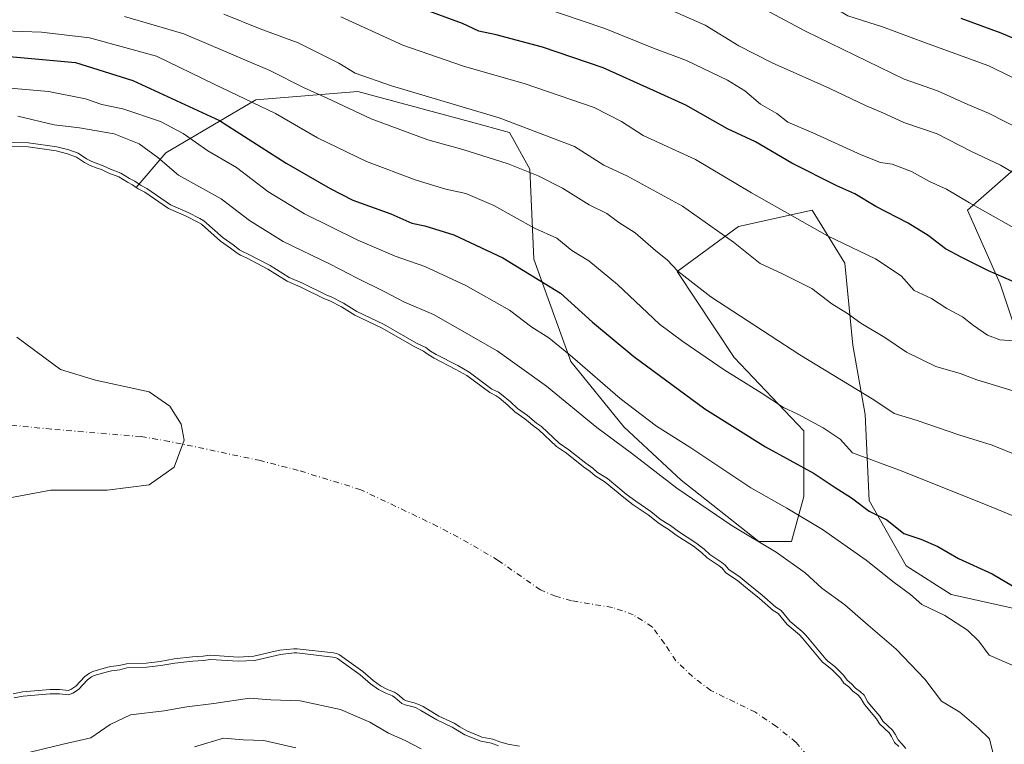
# Model space of a CAD drawing. Units: metres. Extents: x 634422 to 637872, y 4745939 to 4748320.
# Drawn here: x 636451 to 636684, y 4747221 to 4747393 of the extents above; entities that cross this region are included whole.
import ezdxf

# ---------------------------------------------------------------- set-up
doc = ezdxf.new("R2010")
doc.units = ezdxf.units.M
doc.header["$MEASUREMENT"] = 0
doc.linetypes.add('DGN Style 4', pattern=[2.638475, 1.318413, -0.659207, 0.001648, -0.659207])
for name, color, linetype, lineweight in [('Arbolado forestal CxS', 92, 'Continuous', 0), ('Corriente natural eje', 4, 'DGN Style 4', 0), ('Curva de nivel maestra', 30, 'Continuous', 30), ('Curva de nivel normal', 30, 'Continuous', 0), ('Embalse Cxs', 142, 'Continuous', 13), ('Suelo desnudo CxS', 253, 'Continuous', 0)]:
    doc.layers.add(name, color=color, linetype=linetype, lineweight=lineweight)

# ---------------------------------------------------------------- blocks, each defined once
blk = doc.blocks.new('*U9')
at = {"layer": 'Suelo desnudo CxS', "color": 253, "linetype": 'Continuous', "lineweight": 0}
for points in [[(636448.9892, 4747362.7087, 586.2798), (636452.9476, 4747362.615, 586.2651), (636459.5435, 4747361.6638, 586.2681), (636462.2191, 4747361.0173, 586.171), (636464.319, 4747360.2255, 585.9992), (636466.2105, 4747358.9568, 585.5457), (636467.5516, 4747358.2489, 585.3685), (636469.2437, 4747357.6358, 585.3134), (636470.2874, 4747357.2575, 585.3123), (636472.0451, 4747356.4383, 585.2527), (636474.383, 4747355.5493, 585.334), (636476.393, 4747354.2795, 585.1931), (636477.6064, 4747353.6625, 585.1938), (636478.5099, 4747353.0425, 585.197), (636478.962, 4747352.7323, 585.1982), (636480.4881, 4747351.9085, 585.3147), (636486.101, 4747348.0428, 585.3657), (636490.3191, 4747346.2192, 585.5802), (636493.0777, 4747344.8323, 585.5215), (636493.8902, 4747344.3239, 585.4707), (636498.44, 4747340.3306, 584.9569), (636500.8225, 4747338.6837, 585.1731), (636502.3677, 4747337.4629, 585.1624), (636503.1675, 4747337.0011, 585.2388), (636504.5503, 4747336.3886, 585.4316), (636509.652, 4747333.6891, 585.4591), (636514.1881, 4747330.8515, 585.1889), (636517.437, 4747329.4656, 585.5949), (636523.0302, 4747326.7121, 585.7189), (636524.2977, 4747326.1975, 585.7772), (636527.012, 4747324.7701, 585.7236), (636530.1862, 4747322.8258, 585.5137), (636536.4762, 4747319.7996, 585.6115), (636544.3498, 4747315.3313, 585.2556), (636546.4595, 4747314.3401, 585.3151), (636547.5133, 4747313.5107, 585.1804), (636548.9234, 4747312.6691, 585.1261), (636554.0524, 4747310.0032, 585.3625), (636556.6719, 4747308.5087, 585.4844), (636562.1013, 4747304.4886, 585.2683), (636563.6518, 4747303.7056, 585.3991), (636564.311, 4747303.2633, 585.4084), (636566.3918, 4747301.5667, 585.3238), (636568.0698, 4747299.9704, 585.1719), (636570.402, 4747298.2784, 585.1877), (636572.5945, 4747296.4482, 585.103), (636573.742, 4747295.701, 585.1628), (636577.8676, 4747291.7841, 584.8924), (636580.2464, 4747290.1429, 585.061), (636584.2508, 4747286.9693, 585.1601), (636585.9012, 4747285.8108, 585.2263), (636587.0079, 4747284.7973, 585.1703), (636589.3927, 4747283.3392, 585.3099), (636593.7928, 4747279.7174, 585.0487), (636596.0688, 4747277.9818, 584.9982), (636599.5999, 4747275.5761, 585.1422), (636601.8535, 4747273.7926, 585.0196), (636603.1379, 4747272.8948, 584.9678), (636604.345, 4747272.219, 585.0523), (636606.2036, 4747270.8004, 585.0658), (636610.2908, 4747268.1743, 585.0588), (636612.1702, 4747266.6943, 584.9494), (636613.5023, 4747265.4301, 584.8893), (636616.3862, 4747263.4987, 585.0093), (636617.0635, 4747262.941, 584.9733), (636617.9676, 4747261.8586, 584.8507), (636620.7506, 4747260.0483, 585.0891), (636622.6018, 4747258.4505, 585.0432), (636625.927, 4747255.8229, 585.0334), (636629.1727, 4747252.967, 584.9036), (636630.3429, 4747252.2166, 584.9575), (636632.4304, 4747249.6485, 584.7439), (636635.3523, 4747247.2193, 584.8636), (636636.1263, 4747246.4281, 584.8658), (636640.8558, 4747240.7583, 584.6164), (636641.4141, 4747240.2127, 584.6302), (636643.1013, 4747238.9324, 584.752), (636645.0434, 4747236.974, 584.7394), (636645.884, 4747235.7407, 584.6335), (636647.014, 4747234.8541, 584.6824), (636647.967, 4747233.8619, 584.6604), (636649.1438, 4747232.9656, 584.7096), (636649.8401, 4747232.3, 584.713), (636650.7284, 4747230.7013, 584.5961), (636653.565, 4747227.3255, 584.5687), (636654.2833, 4747226.1515, 584.507), (636656.5883, 4747223.986, 584.6268), (636657.1608, 4747223.164, 584.5957), (636657.8828, 4747221.7322, 584.4708), (636658.8507, 4747220.7475, 584.5022)], [(636569.164, 4747220.8452, 582.5053), (636566.3604, 4747221.3462, 582.627), (636564.5319, 4747221.876, 582.6308), (636562.8343, 4747222.5291, 582.5163), (636560.2421, 4747223.0172, 582.8484), (636559.9213, 4747223.1452, 582.8542), (636556.6694, 4747224.4435, 582.9274), (636555.0654, 4747225.4304, 582.8316), (636553.7149, 4747226.2614, 582.744), (636550.0446, 4747227.9802, 582.8627), (636546.3234, 4747230.2036, 582.7338), (636545.1125, 4747230.8033, 582.7465), (636544.2565, 4747231.1333, 582.8141), (636542.4384, 4747231.5536, 583.1186), (636541.875, 4747231.821, 583.1715), (636540.2878, 4747233.1712, 583.0278), (636539.5745, 4747233.6528, 583.0362), (636537.9365, 4747234.2879, 583.2805), (636536.2906, 4747235.1424, 583.4763), (636534.561, 4747236.4161, 583.4894), (636532.1081, 4747238.5181, 583.2354), (636526.5815, 4747242.4394, 582.5567), (636526.0944, 4747242.6782, 582.5011), (636525.14, 4747242.8971, 582.5129), (636516.5604, 4747243.902, 582.2908), (636515.7537, 4747243.9054, 582.2546), (636512.4273, 4747243.5359, 582.2963), (636511.3557, 4747243.2924, 582.3055), (636506.3201, 4747242.1481, 582.4441), (636502.595, 4747241.9307, 582.5763), (636495.9911, 4747242.3476, 582.5119), (636494.3397, 4747242.1448, 582.5299), (636491.8043, 4747241.9912, 582.4884), (636487.4759, 4747241.4771, 582.5715), (636484.1751, 4747240.9116, 582.6879), (636480.851, 4747240.5024, 582.7732), (636476.1594, 4747240.3442, 582.7097), (636474.4577, 4747239.9333, 582.7885), (636472.4794, 4747239.6782, 582.7743), (636471.4546, 4747239.4365, 582.7669), (636468.2129, 4747238.4878, 582.799), (636467.399, 4747238.1008, 582.8473), (636466.3233, 4747237.3248, 582.8727), (636464.1994, 4747235.0205, 583.1798), (636463.0274, 4747234.2914, 583.1947), (636462.3664, 4747234.0424, 583.1702), (636460.4051, 4747234.2317, 582.9861), (636458.0955, 4747234.2487, 582.8483), (636451.5807, 4747233.6668, 582.9567), (636449.3417, 4747233.2584, 582.838)]]:
    blk.add_polyline3d(points, dxfattribs=at)
blk = doc.blocks.new('*U10')
at = {"layer": 'Embalse Cxs', "color": 142, "linetype": 'Continuous', "lineweight": 13}
for points in [[(636448.9892, 4747362.7087, 586.2798), (636452.9476, 4747362.615, 586.2651), (636459.5435, 4747361.6638, 586.2681), (636462.2191, 4747361.0173, 586.171), (636464.319, 4747360.2255, 585.9992), (636466.2105, 4747358.9568, 585.5457), (636467.5516, 4747358.2489, 585.3685), (636469.2437, 4747357.6358, 585.3134), (636470.2874, 4747357.2575, 585.3123), (636472.0451, 4747356.4383, 585.2527), (636474.383, 4747355.5493, 585.334), (636476.393, 4747354.2795, 585.1931), (636477.6064, 4747353.6625, 585.1938), (636478.5099, 4747353.0425, 585.197), (636478.962, 4747352.7323, 585.1982), (636480.4881, 4747351.9085, 585.3147), (636486.101, 4747348.0428, 585.3657), (636490.3191, 4747346.2192, 585.5802), (636493.0777, 4747344.8323, 585.5215), (636493.8902, 4747344.3239, 585.4707), (636498.44, 4747340.3306, 584.9569), (636500.8225, 4747338.6837, 585.1731), (636502.3677, 4747337.4629, 585.1624), (636503.1675, 4747337.0011, 585.2388), (636504.5503, 4747336.3886, 585.4316), (636509.652, 4747333.6891, 585.4591), (636514.1881, 4747330.8515, 585.1889), (636517.437, 4747329.4656, 585.5949), (636523.0302, 4747326.7121, 585.7189), (636524.2977, 4747326.1975, 585.7772), (636527.012, 4747324.7701, 585.7236), (636530.1862, 4747322.8258, 585.5137), (636536.4762, 4747319.7996, 585.6115), (636544.3498, 4747315.3313, 585.2556), (636546.4595, 4747314.3401, 585.3151), (636547.5133, 4747313.5107, 585.1804), (636548.9234, 4747312.6691, 585.1261), (636554.0524, 4747310.0032, 585.3625), (636556.6719, 4747308.5087, 585.4844), (636562.1013, 4747304.4886, 585.2683), (636563.6518, 4747303.7056, 585.3991), (636564.311, 4747303.2633, 585.4084), (636566.3918, 4747301.5667, 585.3238), (636568.0698, 4747299.9704, 585.1719), (636570.402, 4747298.2784, 585.1877), (636572.5945, 4747296.4482, 585.103), (636573.742, 4747295.701, 585.1628), (636577.8676, 4747291.7841, 584.8924), (636580.2464, 4747290.1429, 585.061), (636584.2508, 4747286.9693, 585.1601), (636585.9012, 4747285.8108, 585.2263), (636587.0079, 4747284.7973, 585.1703), (636589.3927, 4747283.3392, 585.3099), (636593.7928, 4747279.7174, 585.0487), (636596.0688, 4747277.9818, 584.9982), (636599.5999, 4747275.5761, 585.1422), (636601.8535, 4747273.7926, 585.0196), (636603.1379, 4747272.8948, 584.9678), (636604.345, 4747272.219, 585.0523), (636606.2036, 4747270.8004, 585.0658), (636610.2908, 4747268.1743, 585.0588), (636612.1702, 4747266.6943, 584.9494), (636613.5023, 4747265.4301, 584.8893), (636616.3862, 4747263.4987, 585.0093), (636617.0635, 4747262.941, 584.9733), (636617.9676, 4747261.8586, 584.8507), (636620.7506, 4747260.0483, 585.0891), (636622.6018, 4747258.4505, 585.0432), (636625.927, 4747255.8229, 585.0334), (636629.1727, 4747252.967, 584.9036), (636630.3429, 4747252.2166, 584.9575), (636632.4304, 4747249.6485, 584.7439), (636635.3523, 4747247.2193, 584.8636), (636636.1263, 4747246.4281, 584.8658), (636640.8558, 4747240.7583, 584.6164), (636641.4141, 4747240.2127, 584.6302), (636643.1013, 4747238.9324, 584.752), (636645.0434, 4747236.974, 584.7394), (636645.884, 4747235.7407, 584.6335), (636647.014, 4747234.8541, 584.6824), (636647.967, 4747233.8619, 584.6604), (636649.1438, 4747232.9656, 584.7096), (636649.8401, 4747232.3, 584.713), (636650.7284, 4747230.7013, 584.5961), (636653.565, 4747227.3255, 584.5687), (636654.2833, 4747226.1515, 584.507), (636656.5883, 4747223.986, 584.6268), (636657.1608, 4747223.164, 584.5957), (636657.8828, 4747221.7322, 584.4708), (636658.8507, 4747220.7475, 584.5022)], [(636569.164, 4747220.8452, 582.5053), (636566.3604, 4747221.3462, 582.627), (636564.5319, 4747221.876, 582.6308), (636562.8343, 4747222.5291, 582.5163), (636560.2421, 4747223.0172, 582.8484), (636559.9213, 4747223.1452, 582.8542), (636556.6694, 4747224.4435, 582.9274), (636555.0654, 4747225.4304, 582.8316), (636553.7149, 4747226.2614, 582.744), (636550.0446, 4747227.9802, 582.8627), (636546.3234, 4747230.2036, 582.7338), (636545.1125, 4747230.8033, 582.7465), (636544.2565, 4747231.1333, 582.8141), (636542.4384, 4747231.5536, 583.1186), (636541.875, 4747231.821, 583.1715), (636540.2878, 4747233.1712, 583.0278), (636539.5745, 4747233.6528, 583.0362), (636537.9365, 4747234.2879, 583.2805), (636536.2906, 4747235.1424, 583.4763), (636534.561, 4747236.4161, 583.4894), (636532.1081, 4747238.5181, 583.2354), (636526.5815, 4747242.4394, 582.5567), (636526.0944, 4747242.6782, 582.5011), (636525.14, 4747242.8971, 582.5129), (636516.5604, 4747243.902, 582.2908), (636515.7537, 4747243.9054, 582.2546), (636512.4273, 4747243.5359, 582.2963), (636511.3557, 4747243.2924, 582.3055), (636506.3201, 4747242.1481, 582.4441), (636502.595, 4747241.9307, 582.5763), (636495.9911, 4747242.3476, 582.5119), (636494.3397, 4747242.1448, 582.5299), (636491.8043, 4747241.9912, 582.4884), (636487.4759, 4747241.4771, 582.5715), (636484.1751, 4747240.9116, 582.6879), (636480.851, 4747240.5024, 582.7732), (636476.1594, 4747240.3442, 582.7097), (636474.4577, 4747239.9333, 582.7885), (636472.4794, 4747239.6782, 582.7743), (636471.4546, 4747239.4365, 582.7669), (636468.2129, 4747238.4878, 582.799), (636467.399, 4747238.1008, 582.8473), (636466.3233, 4747237.3248, 582.8727), (636464.1994, 4747235.0205, 583.1798), (636463.0274, 4747234.2914, 583.1947), (636462.3664, 4747234.0424, 583.1702), (636460.4051, 4747234.2317, 582.9861), (636458.0955, 4747234.2487, 582.8483), (636451.5807, 4747233.6668, 582.9567), (636449.3417, 4747233.2584, 582.838)]]:
    blk.add_polyline3d(points, dxfattribs=at)

msp = doc.modelspace()

# ---------------------------------------------------------------- linework, layer by layer
at = {"layer": 'Arbolado forestal CxS', "color": 92, "linetype": 'Continuous', "lineweight": 0}
for points in [[(636688.6623, 4747252.8471, 598.6397), (636671.2453, 4747256.7185, 596.8641), (636660.6013, 4747263.4917, 597.0555), (636651.8935, 4747278.9735, 600.7314), (636650.9259, 4747299.2935, 608.4271), (636648.0235, 4747315.7421, 612.54), (636646.0889, 4747335.0949, 618.3679), (636638.3483, 4747347.6739, 621.6394), (636620.9309, 4747343.8033, 616.3476), (636606.4165, 4747333.1599, 609.7241), (636619.9631, 4747312.8397, 606.7661), (636636.4117, 4747295.4227, 603.5511), (636636.4115, 4747279.9419, 597.2794), (636633.5081, 4747269.2979, 591.9639), (636625.7671, 4747269.2981, 590.1254), (636607.3833, 4747283.8123, 591.3616), (636593.8363, 4747296.3915, 592.1804), (636581.2575, 4747311.8735, 594.5246), (636572.5491, 4747336.0635, 601.694), (636571.5827, 4747357.3513, 610.5097), (636566.7447, 4747366.0593, 614.2336), (636557.5589, 4747368.5421, 613.6298), (636530.9427, 4747375.7357, 612.8531), (636506.7523, 4747373.8015, 605.7695), (636485.4639, 4747361.2231, 591.6415), (636478.5099, 4747353.0425, 585.197), (636477.6064, 4747353.6625, 585.1938), (636476.393, 4747354.2795, 585.1931), (636474.383, 4747355.5493, 585.334), (636472.0451, 4747356.4383, 585.2527), (636470.2874, 4747357.2575, 585.3123), (636469.2437, 4747357.6358, 585.3134), (636467.5516, 4747358.2489, 585.3685), (636466.2105, 4747358.9568, 585.5457), (636464.319, 4747360.2255, 585.9992), (636462.2191, 4747361.0173, 586.171), (636459.5435, 4747361.6638, 586.2681), (636452.9476, 4747362.615, 586.2651), (636448.9892, 4747362.7087, 586.2798)], [(636658.8507, 4747220.7475, 584.5022), (636657.8828, 4747221.7322, 584.4708), (636657.1608, 4747223.164, 584.5957), (636656.5883, 4747223.986, 584.6268), (636654.2833, 4747226.1515, 584.507), (636653.565, 4747227.3255, 584.5687), (636650.7284, 4747230.7013, 584.5961), (636649.8401, 4747232.3, 584.713), (636649.1438, 4747232.9656, 584.7096), (636647.967, 4747233.8619, 584.6604), (636647.014, 4747234.8541, 584.6824), (636645.884, 4747235.7407, 584.6335), (636645.0434, 4747236.974, 584.7394), (636643.1013, 4747238.9324, 584.752), (636641.4141, 4747240.2127, 584.6302), (636640.8558, 4747240.7583, 584.6164), (636636.1263, 4747246.4281, 584.8658), (636635.3523, 4747247.2193, 584.8636), (636632.4304, 4747249.6485, 584.7439), (636630.3429, 4747252.2166, 584.9575), (636629.1727, 4747252.967, 584.9036), (636625.927, 4747255.8229, 585.0334), (636622.6018, 4747258.4505, 585.0432), (636620.7506, 4747260.0483, 585.0891), (636617.9676, 4747261.8586, 584.8507), (636617.0635, 4747262.941, 584.9733), (636616.3862, 4747263.4987, 585.0093), (636613.5023, 4747265.4301, 584.8893), (636612.1702, 4747266.6943, 584.9494), (636610.2908, 4747268.1743, 585.0588), (636606.2036, 4747270.8004, 585.0658), (636604.345, 4747272.219, 585.0523), (636603.1379, 4747272.8948, 584.9678), (636601.8535, 4747273.7926, 585.0196), (636599.5999, 4747275.5761, 585.1422), (636596.0688, 4747277.9818, 584.9982), (636593.7928, 4747279.7174, 585.0487), (636589.3927, 4747283.3392, 585.3099), (636587.0079, 4747284.7973, 585.1703), (636585.9012, 4747285.8108, 585.2263), (636584.2508, 4747286.9693, 585.1601), (636580.2464, 4747290.1429, 585.061), (636577.8676, 4747291.7841, 584.8924), (636573.742, 4747295.701, 585.1628), (636572.5945, 4747296.4482, 585.103), (636570.402, 4747298.2784, 585.1877), (636568.0698, 4747299.9704, 585.1719), (636566.3918, 4747301.5667, 585.3238), (636564.311, 4747303.2633, 585.4084), (636563.6518, 4747303.7056, 585.3991), (636562.1013, 4747304.4886, 585.2683), (636556.6719, 4747308.5087, 585.4844), (636554.0524, 4747310.0032, 585.3625), (636548.9234, 4747312.6691, 585.1261), (636547.5133, 4747313.5107, 585.1804), (636546.4595, 4747314.3401, 585.3151), (636544.3498, 4747315.3313, 585.2556), (636536.4762, 4747319.7996, 585.6115), (636530.1862, 4747322.8258, 585.5137), (636527.012, 4747324.7701, 585.7236), (636524.2977, 4747326.1975, 585.7772), (636523.0302, 4747326.7121, 585.7189), (636517.437, 4747329.4656, 585.5949), (636514.1881, 4747330.8515, 585.1889), (636509.652, 4747333.6891, 585.4591), (636504.5503, 4747336.3886, 585.4316), (636503.1675, 4747337.0011, 585.2388), (636502.3677, 4747337.4629, 585.1624), (636500.8225, 4747338.6837, 585.1731), (636498.44, 4747340.3306, 584.9569), (636493.8902, 4747344.3239, 585.4707), (636493.0777, 4747344.8323, 585.5215), (636490.3191, 4747346.2192, 585.5802), (636486.101, 4747348.0428, 585.3657), (636480.4881, 4747351.9085, 585.3147), (636478.962, 4747352.7323, 585.1982), (636478.5099, 4747353.0425, 585.197), (636485.4639, 4747361.2231, 591.6415), (636506.7523, 4747373.8015, 605.7695), (636530.9427, 4747375.7357, 612.8531), (636557.5589, 4747368.5421, 613.6298), (636566.7447, 4747366.0593, 614.2336), (636571.5827, 4747357.3513, 610.5097), (636572.5491, 4747336.0635, 601.694), (636581.2575, 4747311.8735, 594.5246), (636593.8363, 4747296.3915, 592.1804), (636607.3833, 4747283.8123, 591.3616), (636625.7671, 4747269.2981, 590.1254), (636633.5081, 4747269.2979, 591.9639), (636636.4115, 4747279.9419, 597.2794), (636636.4117, 4747295.4227, 603.5511), (636619.9631, 4747312.8397, 606.7661), (636606.4165, 4747333.1599, 609.7241), (636620.9309, 4747343.8033, 616.3476), (636638.3483, 4747347.6739, 621.6394), (636646.0889, 4747335.0949, 618.3679), (636648.0235, 4747315.7421, 612.54), (636650.9259, 4747299.2935, 608.4271), (636651.8935, 4747278.9735, 600.7314), (636660.6013, 4747263.4917, 597.0555), (636671.2453, 4747256.7185, 596.8641), (636688.6623, 4747252.8471, 598.6397)], [(636688.6623, 4747252.8471, 598.6397), (636671.2453, 4747256.7185, 596.8641), (636660.6013, 4747263.4917, 597.0555), (636651.8935, 4747278.9735, 600.7314), (636650.9259, 4747299.2935, 608.4271), (636648.0235, 4747315.7421, 612.54), (636646.0889, 4747335.0949, 618.3679), (636638.3483, 4747347.6739, 621.6394), (636620.9309, 4747343.8033, 616.3476), (636606.4165, 4747333.1599, 609.7241), (636619.9631, 4747312.8397, 606.7661), (636636.4117, 4747295.4227, 603.5511), (636636.4115, 4747279.9419, 597.2794), (636633.5081, 4747269.2979, 591.9639), (636625.7671, 4747269.2981, 590.1254), (636607.3833, 4747283.8123, 591.3616), (636593.8363, 4747296.3915, 592.1804), (636581.2575, 4747311.8735, 594.5246), (636572.5491, 4747336.0635, 601.694), (636571.5827, 4747357.3513, 610.5097), (636566.7447, 4747366.0593, 614.2336), (636557.5589, 4747368.5421, 613.6298), (636530.9427, 4747375.7357, 612.8531), (636506.7523, 4747373.8015, 605.7695), (636485.4639, 4747361.2231, 591.6415), (636478.5099, 4747353.0425, 585.197)], [(636688.6623, 4747252.8471, 598.6397), (636671.2453, 4747256.7185, 596.8641), (636660.6013, 4747263.4917, 597.0555), (636651.8935, 4747278.9735, 600.7314), (636650.9259, 4747299.2935, 608.4271), (636648.0235, 4747315.7421, 612.54), (636646.0889, 4747335.0949, 618.3679), (636638.3483, 4747347.6739, 621.6394), (636620.9309, 4747343.8033, 616.3476), (636606.4165, 4747333.1599, 609.7241), (636619.9631, 4747312.8397, 606.7661), (636636.4117, 4747295.4227, 603.5511), (636636.4115, 4747279.9419, 597.2794), (636633.5081, 4747269.2979, 591.9639), (636625.7671, 4747269.2981, 590.1254), (636607.3833, 4747283.8123, 591.3616), (636593.8363, 4747296.3915, 592.1804), (636581.2575, 4747311.8735, 594.5246), (636572.5491, 4747336.0635, 601.694), (636571.5827, 4747357.3513, 610.5097), (636566.7447, 4747366.0593, 614.2336), (636557.5589, 4747368.5421, 613.6298), (636530.9427, 4747375.7357, 612.8531), (636506.7523, 4747373.8015, 605.7695), (636485.4639, 4747361.2231, 591.6415), (636478.5099, 4747353.0425, 585.197)], [(636448.9892, 4747362.7087, 586.2798), (636452.9476, 4747362.615, 586.2651), (636459.5435, 4747361.6638, 586.2681), (636462.2191, 4747361.0173, 586.171), (636464.319, 4747360.2255, 585.9992), (636466.2105, 4747358.9568, 585.5457), (636467.5516, 4747358.2489, 585.3685), (636469.2437, 4747357.6358, 585.3134), (636470.2874, 4747357.2575, 585.3123), (636472.0451, 4747356.4383, 585.2527), (636474.383, 4747355.5493, 585.334), (636476.393, 4747354.2795, 585.1931), (636477.6064, 4747353.6625, 585.1938), (636478.5099, 4747353.0425, 585.197)], [(636693.5015, 4747298.3245, 613.8966), (636682.8581, 4747330.2561, 624.6479), (636675.1185, 4747347.6733, 629.285), (636690.6001, 4747361.2187, 638.2291)], [(636690.6001, 4747361.2187, 638.2291), (636675.1185, 4747347.6733, 629.285), (636682.8581, 4747330.2561, 624.6479), (636693.5015, 4747298.3245, 613.8966)], [(636690.6001, 4747361.2187, 638.2291), (636675.1185, 4747347.6733, 629.285), (636682.8581, 4747330.2561, 624.6479), (636693.5015, 4747298.3245, 613.8966)], [(636690.6001, 4747361.2187, 638.2291), (636675.1185, 4747347.6733, 629.285), (636682.8581, 4747330.2561, 624.6479), (636693.5015, 4747298.3245, 613.8966)], [(636658.8507, 4747220.7475, 584.5022), (636657.8828, 4747221.7322, 584.4708), (636657.1608, 4747223.164, 584.5957), (636656.5883, 4747223.986, 584.6268), (636654.2833, 4747226.1515, 584.507), (636653.565, 4747227.3255, 584.5687), (636650.7284, 4747230.7013, 584.5961), (636649.8401, 4747232.3, 584.713), (636649.1438, 4747232.9656, 584.7096), (636647.967, 4747233.8619, 584.6604), (636647.014, 4747234.8541, 584.6824), (636645.884, 4747235.7407, 584.6335), (636645.0434, 4747236.974, 584.7394), (636643.1013, 4747238.9324, 584.752), (636641.4141, 4747240.2127, 584.6302), (636640.8558, 4747240.7583, 584.6164), (636636.1263, 4747246.4281, 584.8658), (636635.3523, 4747247.2193, 584.8636), (636632.4304, 4747249.6485, 584.7439), (636630.3429, 4747252.2166, 584.9575), (636629.1727, 4747252.967, 584.9036), (636625.927, 4747255.8229, 585.0334), (636622.6018, 4747258.4505, 585.0432), (636620.7506, 4747260.0483, 585.0891), (636617.9676, 4747261.8586, 584.8507), (636617.0635, 4747262.941, 584.9733), (636616.3862, 4747263.4987, 585.0093), (636613.5023, 4747265.4301, 584.8893), (636612.1702, 4747266.6943, 584.9494), (636610.2908, 4747268.1743, 585.0588), (636606.2036, 4747270.8004, 585.0658), (636604.345, 4747272.219, 585.0523), (636603.1379, 4747272.8948, 584.9678), (636601.8535, 4747273.7926, 585.0196), (636599.5999, 4747275.5761, 585.1422), (636596.0688, 4747277.9818, 584.9982), (636593.7928, 4747279.7174, 585.0487), (636589.3927, 4747283.3392, 585.3099), (636587.0079, 4747284.7973, 585.1703), (636585.9012, 4747285.8108, 585.2263), (636584.2508, 4747286.9693, 585.1601), (636580.2464, 4747290.1429, 585.061), (636577.8676, 4747291.7841, 584.8924), (636573.742, 4747295.701, 585.1628), (636572.5945, 4747296.4482, 585.103), (636570.402, 4747298.2784, 585.1877), (636568.0698, 4747299.9704, 585.1719), (636566.3918, 4747301.5667, 585.3238), (636564.311, 4747303.2633, 585.4084), (636563.6518, 4747303.7056, 585.3991), (636562.1013, 4747304.4886, 585.2683), (636556.6719, 4747308.5087, 585.4844), (636554.0524, 4747310.0032, 585.3625), (636548.9234, 4747312.6691, 585.1261), (636547.5133, 4747313.5107, 585.1804), (636546.4595, 4747314.3401, 585.3151), (636544.3498, 4747315.3313, 585.2556), (636536.4762, 4747319.7996, 585.6115), (636530.1862, 4747322.8258, 585.5137), (636527.012, 4747324.7701, 585.7236), (636524.2977, 4747326.1975, 585.7772), (636523.0302, 4747326.7121, 585.7189), (636517.437, 4747329.4656, 585.5949), (636514.1881, 4747330.8515, 585.1889), (636509.652, 4747333.6891, 585.4591), (636504.5503, 4747336.3886, 585.4316), (636503.1675, 4747337.0011, 585.2388), (636502.3677, 4747337.4629, 585.1624), (636500.8225, 4747338.6837, 585.1731), (636498.44, 4747340.3306, 584.9569), (636493.8902, 4747344.3239, 585.4707), (636493.0777, 4747344.8323, 585.5215), (636490.3191, 4747346.2192, 585.5802), (636486.101, 4747348.0428, 585.3657), (636480.4881, 4747351.9085, 585.3147), (636478.962, 4747352.7323, 585.1982), (636478.5099, 4747353.0425, 585.197)], [(636449.3417, 4747233.2584, 582.838), (636451.5807, 4747233.6668, 582.9567), (636458.0955, 4747234.2487, 582.8483), (636460.4051, 4747234.2317, 582.9861), (636462.3664, 4747234.0424, 583.1702), (636463.0274, 4747234.2914, 583.1947), (636464.1994, 4747235.0205, 583.1798), (636466.3233, 4747237.3248, 582.8727), (636467.399, 4747238.1008, 582.8473), (636468.2129, 4747238.4878, 582.799), (636471.4546, 4747239.4365, 582.7669), (636472.4794, 4747239.6782, 582.7743), (636474.4577, 4747239.9333, 582.7885), (636476.1594, 4747240.3442, 582.7097), (636480.851, 4747240.5024, 582.7732), (636484.1751, 4747240.9116, 582.6879), (636487.4759, 4747241.4771, 582.5715), (636491.8043, 4747241.9912, 582.4884), (636494.3397, 4747242.1448, 582.5299), (636495.9911, 4747242.3476, 582.5119), (636502.595, 4747241.9307, 582.5763), (636506.3201, 4747242.1481, 582.4441), (636511.3557, 4747243.2924, 582.3055), (636512.4273, 4747243.5359, 582.2963), (636515.7537, 4747243.9054, 582.2546), (636516.5604, 4747243.902, 582.2908), (636525.14, 4747242.8971, 582.5129), (636526.0944, 4747242.6782, 582.5011), (636526.5815, 4747242.4394, 582.5567), (636532.1081, 4747238.5181, 583.2354), (636534.561, 4747236.4161, 583.4894), (636536.2906, 4747235.1424, 583.4763), (636537.9365, 4747234.2879, 583.2805), (636539.5745, 4747233.6528, 583.0362), (636540.2878, 4747233.1712, 583.0278), (636541.875, 4747231.821, 583.1715), (636542.4384, 4747231.5536, 583.1186), (636544.2565, 4747231.1333, 582.8141), (636545.1125, 4747230.8033, 582.7465), (636546.3234, 4747230.2036, 582.7338), (636550.0446, 4747227.9802, 582.8627), (636553.7149, 4747226.2614, 582.744), (636555.0654, 4747225.4304, 582.8316), (636556.6694, 4747224.4435, 582.9274), (636559.9213, 4747223.1452, 582.8542), (636560.2421, 4747223.0172, 582.8484), (636562.8343, 4747222.5291, 582.5163), (636564.5319, 4747221.876, 582.6308), (636566.3604, 4747221.3462, 582.627), (636569.164, 4747220.8452, 582.5053)], [(636449.3417, 4747233.2584, 582.838), (636451.5807, 4747233.6668, 582.9567), (636458.0955, 4747234.2487, 582.8483), (636460.4051, 4747234.2317, 582.9861), (636462.3664, 4747234.0424, 583.1702), (636463.0274, 4747234.2914, 583.1947), (636464.1994, 4747235.0205, 583.1798), (636466.3233, 4747237.3248, 582.8727), (636467.399, 4747238.1008, 582.8473), (636468.2129, 4747238.4878, 582.799), (636471.4546, 4747239.4365, 582.7669), (636472.4794, 4747239.6782, 582.7743), (636474.4577, 4747239.9333, 582.7885), (636476.1594, 4747240.3442, 582.7097), (636480.851, 4747240.5024, 582.7732), (636484.1751, 4747240.9116, 582.6879), (636487.4759, 4747241.4771, 582.5715), (636491.8043, 4747241.9912, 582.4884), (636494.3397, 4747242.1448, 582.5299), (636495.9911, 4747242.3476, 582.5119), (636502.595, 4747241.9307, 582.5763), (636506.3201, 4747242.1481, 582.4441), (636511.3557, 4747243.2924, 582.3055), (636512.4273, 4747243.5359, 582.2963), (636515.7537, 4747243.9054, 582.2546), (636516.5604, 4747243.902, 582.2908), (636525.14, 4747242.8971, 582.5129), (636526.0944, 4747242.6782, 582.5011), (636526.5815, 4747242.4394, 582.5567), (636532.1081, 4747238.5181, 583.2354), (636534.561, 4747236.4161, 583.4894), (636536.2906, 4747235.1424, 583.4763), (636537.9365, 4747234.2879, 583.2805), (636539.5745, 4747233.6528, 583.0362), (636540.2878, 4747233.1712, 583.0278), (636541.875, 4747231.821, 583.1715), (636542.4384, 4747231.5536, 583.1186), (636544.2565, 4747231.1333, 582.8141), (636545.1125, 4747230.8033, 582.7465), (636546.3234, 4747230.2036, 582.7338), (636550.0446, 4747227.9802, 582.8627), (636553.7149, 4747226.2614, 582.744), (636555.0654, 4747225.4304, 582.8316), (636556.6694, 4747224.4435, 582.9274), (636559.9213, 4747223.1452, 582.8542), (636560.2421, 4747223.0172, 582.8484), (636562.8343, 4747222.5291, 582.5163), (636564.5319, 4747221.876, 582.6308), (636566.3604, 4747221.3462, 582.627), (636569.164, 4747220.8452, 582.5053)]]:
    msp.add_polyline3d(points, dxfattribs=at)
at = {"layer": 'Corriente natural eje', "color": 4, "linetype": 'DGN Style 4', "lineweight": 0}
msp.add_polyline3d([(636637.1801, 4747218.6701, 579.3989), (636634.5701, 4747221.7301, 579.3322), (636629.9001, 4747225.4801, 579.0762), (636624.9701, 4747228.8901, 578.4195), (636614.4101, 4747234.0101, 576.4921), (636610.0801, 4747237.3101, 576.099), (636606.1501, 4747241.0501, 575.4485), (636603.4401, 4747245.1301, 575.1849), (636600.5201, 4747249.1201, 575.2016), (636596.0601, 4747251.9501, 574.9338), (636591.1101, 4747253.6601, 574.4586), (636581.4501, 4747255.2601, 573.4032), (636577.6901, 4747256.3101, 573.0053), (636574.0901, 4747257.8201, 572.5357), (636564.1101, 4747264.8001, 572.4032), (636557.0401, 4747268.9801, 571.6952), (636549.7701, 4747272.8601, 571.3305), (636531.6201, 4747281.5301, 569.2241), (636516.8001, 4747286.1101, 567.8952), (636507.8801, 4747288.4101, 567.2308), (636486.2901, 4747292.9701, 565.1044), (636479.6201, 4747294.0801, 564.5921), (636458.4301, 4747295.8401, 562.7897), (636445.0501, 4747297.2001, 561.6932)], dxfattribs=at)
at = {"layer": 'Curva de nivel maestra', "color": 30, "linetype": 'Continuous', "lineweight": 30, "flags": 128}
for points, elevation in [([(636698.19, 4747325.3901), (636680.12, 4747333.3501), (636673.8, 4747336.4501), (636669.92, 4747338.4901), (636665.82, 4747341.6901), (636661.08, 4747344.6101), (636653.41, 4747348.5601), (636648.5, 4747351.5401), (636644.2, 4747353.4001), (636633.56, 4747358.7801), (636624.99, 4747363.8601), (636618.37, 4747366.9001), (636608.46, 4747372.4801), (636600.82, 4747375.9901), (636588.9, 4747381.3101), (636574.62, 4747386.2501), (636563.66, 4747389.1401), (636559.56, 4747389.9901), (636555.65, 4747391.8501), (636546.85, 4747395.0501)], 625), ([(636700.16, 4747382.2801), (636683.09, 4747389.5501), (636673.61, 4747393.0201)], 650), ([(636434.51, 4747385.3101), (636464.09, 4747382.5801), (636477.71, 4747378.3801), (636498.21, 4747368.8601), (636513.94, 4747358.7801), (636524.38, 4747352.7601), (636529.76, 4747350.0101), (636538.74, 4747346.8001), (636543.67, 4747344.5701), (636546.79, 4747343.9301), (636553.64, 4747341.8301), (636565.17, 4747336.3701), (636578.86, 4747328.0301), (636586.42, 4747321.1401), (636596.17, 4747313.0201), (636612.96, 4747300.6301), (636627.31, 4747291.7001), (636638.81, 4747285.3501), (636643.81, 4747282.0101), (636647.7, 4747279.5701), (636651.82, 4747276.4601), (636656.04, 4747274.3701), (636660.09, 4747271.1801), (636664.09, 4747269.8001), (636668.1, 4747268.1001), (636673, 4747265.2701), (636680.94, 4747261.6601), (636687.52, 4747257.7401)], 600)]:
    msp.add_lwpolyline(points, dxfattribs=dict(at, elevation=elevation))
at = {"layer": 'Curva de nivel normal', "color": 30, "linetype": 'Continuous', "lineweight": 0, "flags": 128}
for points, elevation in [([(636441.42, 4747458.48), (636452.09, 4747455.41), (636463.76, 4747451.59), (636475.02, 4747448.74), (636487.98, 4747444.7), (636507.14, 4747440.75), (636515.46, 4747439.34), (636522.74, 4747437.6), (636529.78, 4747435.32), (636543.93, 4747431.87), (636556.99, 4747428.19), (636577.05, 4747423.41), (636587.93, 4747421.62), (636596.05, 4747419.45), (636604.77, 4747417.46), (636616.1, 4747412.04), (636628.33, 4747404.54), (636639.89, 4747397.92), (636646.8, 4747393.65), (636655.02, 4747391.06), (636665.18, 4747387.25), (636680.13, 4747381.82), (636690.1, 4747376.9)], 645), ([(636688.25, 4747366.45), (636680.09, 4747370.63), (636675.17, 4747372.7), (636668, 4747375.86), (636660.13, 4747378.65), (636636.82, 4747390.02), (636616.2, 4747401.07), (636600.62, 4747408.16), (636583.84, 4747413.71), (636572.79, 4747415.86), (636540.63, 4747425.97), (636531.21, 4747429.23), (636524.83, 4747430.52), (636514.06, 4747432.93), (636499.42, 4747435.58), (636477.66, 4747440.87), (636466.72, 4747442.5), (636457.33, 4747445.2), (636449.45, 4747447.57)], 640), ([(636597.47, 4747398.34), (636613.04, 4747391.41), (636621.02, 4747386.56), (636628.91, 4747382.54), (636642.53, 4747376.47), (636650.98, 4747372.45), (636655.07, 4747370.72), (636660.07, 4747368.4), (636667.97, 4747365.74), (636676.06, 4747361.58), (636682.93, 4747358.3), (636685.99, 4747356.5)], 635), ([(636568.58, 4747397.72), (636589.31, 4747390.61), (636600.87, 4747386.02), (636608.64, 4747383.06), (636618.35, 4747378.43), (636622.46, 4747375.88), (636626.18, 4747372.71), (636630.03, 4747370.56), (636632.6, 4747368.46), (636638.55, 4747365.98), (636649.96, 4747360.72), (636654.54, 4747358.96), (636657.28, 4747358.58), (636661.86, 4747356.82), (636666.16, 4747354.44), (636670.13, 4747352.66), (636675.56, 4747349.37), (636689.86, 4747341.38)], 630), ([(636475.71, 4747393.5), (636489.71, 4747389.4), (636510.09, 4747380.73), (636518.18, 4747376.63), (636523.63, 4747374.19), (636534.05, 4747369.25), (636547.47, 4747364.34), (636555.75, 4747362.02), (636566.44, 4747358.59), (636573.54, 4747355.8), (636579.35, 4747352.88), (636585.59, 4747348.9), (636589.82, 4747346.84), (636592.66, 4747344.77), (636596.48, 4747342.33), (636601.42, 4747338.05), (636604.09, 4747335.92), (636606.57, 4747333.24), (636614.4, 4747327.14), (636635.46, 4747313.47), (636652.99, 4747302.78), (636657.8, 4747299.52), (636663.22, 4747297.92), (636673.03, 4747294.47), (636680.92, 4747292.08), (636687.22, 4747289.55)], 610), ([(636499.19, 4747394.05), (636507.81, 4747390.6), (636516.76, 4747387.28), (636526.39, 4747382.48), (636530.31, 4747380.08), (636538.9, 4747377.1), (636564.3, 4747369.53), (636582.12, 4747362.76), (636589.12, 4747358.35), (636594.72, 4747355.68), (636607.69, 4747348.59), (636619.75, 4747340.08), (636626.04, 4747335.06), (636631.39, 4747332.62), (636638.27, 4747329.14), (636643, 4747325.53), (636646.72, 4747323.25), (636649.88, 4747320.93), (636655.56, 4747317.5), (636660.67, 4747314.05), (636667.65, 4747310.66), (636673.4, 4747309.04), (636677.35, 4747307.52), (636686.14, 4747304.83)], 615), ([(636526.91, 4747393.44), (636541.52, 4747386.72), (636555.89, 4747381.76), (636570.5, 4747377.55), (636586.8, 4747371.95), (636593.26, 4747368.61), (636598.39, 4747365.36), (636610.78, 4747359.66), (636624, 4747351.74), (636642.01, 4747341.59), (636653.34, 4747336.16), (636659.4, 4747332.09), (636662.52, 4747328.68), (636666.58, 4747326.76), (636670.26, 4747324.39), (636673.95, 4747322.46), (636676.56, 4747320.34), (636679.86, 4747318.07), (636682.74, 4747316.96), (636686.15, 4747316.76)], 620), ([(636447.09, 4747390.1), (636456.09, 4747389.79), (636467.47, 4747388.41), (636483.27, 4747384.11), (636496.95, 4747377.44), (636511.42, 4747370.56), (636521.35, 4747364.74), (636532.92, 4747359.17), (636544.67, 4747354.76), (636551.71, 4747352.62), (636556.42, 4747351.6), (636563.08, 4747348.78), (636572.72, 4747343.37), (636577.98, 4747341.06), (636581.52, 4747338.1), (636585.55, 4747335.7), (636592.34, 4747330.1), (636602.28, 4747320.7), (636607.76, 4747316.62), (636617.56, 4747309.88), (636626.32, 4747304.46), (636631.56, 4747300.98), (636634.98, 4747299.42), (636640.95, 4747296.13), (636644.99, 4747293.51), (636647.89, 4747290.29), (636659.04, 4747286.18), (636679, 4747278.2), (636687.78, 4747274.56)], 605), ([(636439.56, 4747377.32), (636457.74, 4747375.77), (636466.48, 4747374), (636470.36, 4747372.66), (636475.32, 4747371.65), (636484.2, 4747368.62), (636489.58, 4747365.82), (636495.4, 4747361.74), (636502.22, 4747357.74), (636509.58, 4747352.11), (636518.3, 4747346.76), (636530.91, 4747340.54), (636539.76, 4747336.78), (636546.76, 4747334.3), (636556.42, 4747329.88), (636566.76, 4747323.98), (636572.09, 4747319.99), (636576.09, 4747317.45), (636581.72, 4747312.9), (636592.95, 4747303.12), (636601.55, 4747296.56), (636609.41, 4747291.56), (636623.88, 4747281.96), (636632.41, 4747277.18), (636640.78, 4747272.09), (636651.18, 4747264.82), (636657.78, 4747259.56), (636661.65, 4747256.77), (636664.3, 4747254.34), (636669.76, 4747251.73), (636675.12, 4747248.32), (636677.82, 4747245.69), (636680.21, 4747242.41), (636694.61, 4747236.14)], 595), ([(636681.08, 4747219.39), (636680.36, 4747222.6), (636677.75, 4747225.1), (636673.34, 4747228.92), (636668.94, 4747231.51), (636665.03, 4747236.7), (636658.22, 4747243.78), (636651.59, 4747249.45), (636646.12, 4747254.32), (636640.7, 4747258.24), (636636.68, 4747261.88), (636629.86, 4747266.73), (636619.43, 4747272.96), (636606.38, 4747281.92), (636595.62, 4747290.15), (636587.41, 4747296.28), (636575.52, 4747306.05), (636563.86, 4747314.4), (636548.81, 4747323.01), (636541.78, 4747325.97), (636537.33, 4747328.36), (636530.75, 4747331.55), (636524.4, 4747334.88), (636513.23, 4747340.24), (636505.31, 4747345.21), (636498.58, 4747350.34), (636488.48, 4747355.93), (636483.61, 4747360.16), (636479.22, 4747363.39), (636473.3, 4747365.76), (636465.09, 4747367.11), (636459.09, 4747367.86), (636450.46, 4747369.9)], 590), ([(636449.0456, 4747363.7076), (636453.0311, 4747363.6133), (636459.7327, 4747362.6469), (636462.5141, 4747361.9748), (636464.78, 4747361.1204), (636466.7238, 4747359.8166), (636467.9573, 4747359.1655), (636470.6697, 4747358.1826), (636472.4345, 4747357.3601), (636474.8322, 4747356.4483), (636476.8877, 4747355.1498), (636478.1181, 4747354.5242), (636479.4839, 4747353.587), (636481.0107, 4747352.7628), (636486.5876, 4747348.9219), (636490.7425, 4747347.1256), (636493.5686, 4747345.7048), (636494.4891, 4747345.1288), (636499.0562, 4747341.1203), (636501.4174, 4747339.4881), (636502.9306, 4747338.2926), (636503.6213, 4747337.8938), (636504.9872, 4747337.2888), (636510.1517, 4747334.5561), (636514.6523, 4747331.7407), (636517.8543, 4747330.3748), (636523.4397, 4747327.6251), (636524.7195, 4747327.1055), (636527.5064, 4747325.6399), (636530.6654, 4747323.705), (636536.9403, 4747320.686), (636544.8099, 4747316.22), (636546.9882, 4747315.1966), (636548.0811, 4747314.3364), (636549.4107, 4747313.5428), (636554.531, 4747310.8815), (636557.2191, 4747309.3478), (636562.628, 4747305.3429), (636564.1577, 4747304.5704), (636564.9068, 4747304.0678), (636567.0534, 4747302.3176), (636568.7109, 4747300.7408), (636571.0167, 4747299.0679), (636573.1897, 4747297.2539), (636574.3642, 4747296.4891), (636578.4996, 4747292.563), (636580.8416, 4747290.9472), (636584.849, 4747287.7711), (636586.5288, 4747286.5921), (636587.612, 4747285.6), (636589.974, 4747284.1558), (636594.414, 4747280.5013), (636596.6539, 4747278.7932), (636600.1925, 4747276.3824), (636602.4508, 4747274.5952), (636603.6699, 4747273.743), (636604.8954, 4747273.0569), (636606.7782, 4747271.6198), (636610.8718, 4747268.9896), (636612.825, 4747267.4514), (636614.1291, 4747266.2138), (636616.9837, 4747264.3021), (636617.7712, 4747263.6537), (636618.6388, 4747262.615), (636621.3527, 4747260.8496), (636623.2388, 4747259.2217), (636626.5677, 4747256.5911), (636629.7763, 4747253.7679), (636631.0177, 4747252.9718), (636633.1448, 4747250.355), (636636.0312, 4747247.9554), (636636.8688, 4747247.0991), (636641.591, 4747241.438), (636642.0683, 4747240.9716), (636643.7617, 4747239.6865), (636645.818, 4747237.613), (636646.6231, 4747236.4319), (636647.6865, 4747235.5975), (636648.6345, 4747234.6105), (636649.7943, 4747233.7272), (636650.6406, 4747232.9182), (636651.5558, 4747231.271), (636654.3789, 4747227.9114), (636655.0661, 4747226.7882), (636657.3492, 4747224.6433), (636658.0219, 4747223.6774), (636658.7053, 4747222.3219), (636659.6011, 4747221.4106), (636660.5011, 4747220.2762)], 585), ([(636564.2126, 4747220.9274), (636562.56, 4747221.5632), (636559.9615, 4747222.0524), (636556.2187, 4747223.5467), (636553.2392, 4747225.3799), (636549.5749, 4747227.0959), (636545.8442, 4747229.325), (636544.7099, 4747229.8868), (636543.9626, 4747230.1749), (636542.1076, 4747230.6037), (636541.3273, 4747230.974), (636539.6822, 4747232.3735), (636539.1081, 4747232.7611), (636537.5241, 4747233.3752), (636535.7605, 4747234.2909), (636533.9383, 4747235.6328), (636531.492, 4747237.729), (636526.0687, 4747241.5771), (636525.7581, 4747241.7294), (636524.9695, 4747241.9102), (636516.4999, 4747242.9022), (636515.8069, 4747242.9052), (636512.5938, 4747242.5482), (636506.461, 4747241.1546), (636502.5926, 4747240.9289), (636496.0208, 4747241.3437), (636494.431, 4747241.1485), (636491.8936, 4747240.9948), (636487.6194, 4747240.4871), (636484.3207, 4747239.922), (636480.9291, 4747239.5045), (636476.295, 4747239.3482), (636474.6395, 4747238.9485), (636472.6586, 4747238.693), (636471.71, 4747238.4693), (636468.5703, 4747237.5505), (636467.9104, 4747237.2367), (636466.9902, 4747236.5728), (636464.8428, 4747234.243), (636463.472, 4747233.3903), (636462.5015, 4747233.0247), (636460.3533, 4747233.2321), (636458.1364, 4747233.2484), (636451.7152, 4747232.6748), (636449.6085, 4747232.2906)], 585), ([(636451.74, 4747219.06), (636461.24, 4747221.36), (636467.75, 4747222.79), (636472.3, 4747225.99), (636477.15, 4747228.28), (636485.09, 4747229.17), (636490.42, 4747230.14), (636496.83, 4747230.92), (636505.27, 4747232.19), (636510.34, 4747231.82), (636517.29, 4747231.58), (636526.82, 4747229.5), (636533.71, 4747226.49), (636538.19, 4747223.9), (636542.13, 4747222.22), (636545.88, 4747220.25)], 590), ([(636516.22, 4747220.42), (636508.65, 4747222.18), (636503.82, 4747222.36), (636499.14, 4747222.74), (636492.28, 4747220.72)], 595)]:
    msp.add_lwpolyline(points, dxfattribs=dict(at, elevation=elevation))
at = {"layer": 'Embalse Cxs', "color": 142, "linetype": 'Continuous', "lineweight": 13}
for points in [[(636448.9892, 4747362.7087, 586.2798), (636452.9476, 4747362.615, 586.2651), (636459.5435, 4747361.6638, 586.2681), (636462.2191, 4747361.0173, 586.171), (636464.319, 4747360.2255, 585.9992), (636466.2105, 4747358.9568, 585.5457), (636467.5516, 4747358.2489, 585.3685), (636469.2437, 4747357.6358, 585.3134), (636470.2874, 4747357.2575, 585.3123), (636472.0451, 4747356.4383, 585.2527), (636474.383, 4747355.5493, 585.334), (636476.393, 4747354.2795, 585.1931), (636477.6064, 4747353.6625, 585.1938), (636478.5099, 4747353.0425, 585.197), (636478.962, 4747352.7323, 585.1982), (636480.4881, 4747351.9085, 585.3147), (636486.101, 4747348.0428, 585.3657), (636490.3191, 4747346.2192, 585.5802), (636493.0777, 4747344.8323, 585.5215), (636493.8902, 4747344.3239, 585.4707), (636498.44, 4747340.3306, 584.9569), (636500.8225, 4747338.6837, 585.1731), (636502.3677, 4747337.4629, 585.1624), (636503.1675, 4747337.0011, 585.2388), (636504.5503, 4747336.3886, 585.4316), (636509.652, 4747333.6891, 585.4591), (636514.1881, 4747330.8515, 585.1889), (636517.437, 4747329.4656, 585.5949), (636523.0302, 4747326.7121, 585.7189), (636524.2977, 4747326.1975, 585.7772), (636527.012, 4747324.7701, 585.7236), (636530.1862, 4747322.8258, 585.5137), (636536.4762, 4747319.7996, 585.6115), (636544.3498, 4747315.3313, 585.2556), (636546.4595, 4747314.3401, 585.3151), (636547.5133, 4747313.5107, 585.1804), (636548.9234, 4747312.6691, 585.1261), (636554.0524, 4747310.0032, 585.3625), (636556.6719, 4747308.5087, 585.4844), (636562.1013, 4747304.4886, 585.2683), (636563.6518, 4747303.7056, 585.3991), (636564.311, 4747303.2633, 585.4084), (636566.3918, 4747301.5667, 585.3238), (636568.0698, 4747299.9704, 585.1719), (636570.402, 4747298.2784, 585.1877), (636572.5945, 4747296.4482, 585.103), (636573.742, 4747295.701, 585.1628), (636577.8676, 4747291.7841, 584.8924), (636580.2464, 4747290.1429, 585.061), (636584.2508, 4747286.9693, 585.1601), (636585.9012, 4747285.8108, 585.2263), (636587.0079, 4747284.7973, 585.1703), (636589.3927, 4747283.3392, 585.3099), (636593.7928, 4747279.7174, 585.0487), (636596.0688, 4747277.9818, 584.9982), (636599.5999, 4747275.5761, 585.1422), (636601.8535, 4747273.7926, 585.0196), (636603.1379, 4747272.8948, 584.9678), (636604.345, 4747272.219, 585.0523), (636606.2036, 4747270.8004, 585.0658), (636610.2908, 4747268.1743, 585.0588), (636612.1702, 4747266.6943, 584.9494), (636613.5023, 4747265.4301, 584.8893), (636616.3862, 4747263.4987, 585.0093), (636617.0635, 4747262.941, 584.9733), (636617.9676, 4747261.8586, 584.8507), (636620.7506, 4747260.0483, 585.0891), (636622.6018, 4747258.4505, 585.0432), (636625.927, 4747255.8229, 585.0334), (636629.1727, 4747252.967, 584.9036), (636630.3429, 4747252.2166, 584.9575), (636632.4304, 4747249.6485, 584.7439), (636635.3523, 4747247.2193, 584.8636), (636636.1263, 4747246.4281, 584.8658), (636640.8558, 4747240.7583, 584.6164), (636641.4141, 4747240.2127, 584.6302), (636643.1013, 4747238.9324, 584.752), (636645.0434, 4747236.974, 584.7394), (636645.884, 4747235.7407, 584.6335), (636647.014, 4747234.8541, 584.6824), (636647.967, 4747233.8619, 584.6604), (636649.1438, 4747232.9656, 584.7096), (636649.8401, 4747232.3, 584.713), (636650.7284, 4747230.7013, 584.5961), (636653.565, 4747227.3255, 584.5687), (636654.2833, 4747226.1515, 584.507), (636656.5883, 4747223.986, 584.6268), (636657.1608, 4747223.164, 584.5957), (636657.8828, 4747221.7322, 584.4708), (636658.8507, 4747220.7475, 584.5022)], [(636450.2063, 4747317.5876, 564.6589), (636460.578, 4747309.9676, 564.697), (636468.833, 4747307.4275, 564.5713), (636481.5331, 4747304.6758, 565.3122), (636486.4014, 4747301.2892, 565.3765), (636489.1531, 4747297.0558, 565.521), (636489.7881, 4747293.2458, 565.7125), (636487.4598, 4747286.8958, 565.4491), (636481.5331, 4747282.6625, 565.3029), (636471.5847, 4747281.3925, 564.838), (636458.2497, 4747281.3925, 564.2395), (636436.6597, 4747277.3708, 564.0458)], [(636450.2063, 4747317.5876, 564.6589), (636460.578, 4747309.9676, 564.697), (636468.833, 4747307.4275, 564.5713), (636481.5331, 4747304.6758, 565.3122), (636486.4014, 4747301.2892, 565.3765), (636489.1531, 4747297.0558, 565.521), (636489.7881, 4747293.2458, 565.7125), (636487.4598, 4747286.8958, 565.4491), (636481.5331, 4747282.6625, 565.3029), (636471.5847, 4747281.3925, 564.838), (636458.2497, 4747281.3925, 564.2395), (636436.6597, 4747277.3708, 564.0458)], [(636569.164, 4747220.8452, 582.5053), (636566.3604, 4747221.3462, 582.627), (636564.5319, 4747221.876, 582.6308), (636562.8343, 4747222.5291, 582.5163), (636560.2421, 4747223.0172, 582.8484), (636559.9213, 4747223.1452, 582.8542), (636556.6694, 4747224.4435, 582.9274), (636555.0654, 4747225.4304, 582.8316), (636553.7149, 4747226.2614, 582.744), (636550.0446, 4747227.9802, 582.8627), (636546.3234, 4747230.2036, 582.7338), (636545.1125, 4747230.8033, 582.7465), (636544.2565, 4747231.1333, 582.8141), (636542.4384, 4747231.5536, 583.1186), (636541.875, 4747231.821, 583.1715), (636540.2878, 4747233.1712, 583.0278), (636539.5745, 4747233.6528, 583.0362), (636537.9365, 4747234.2879, 583.2805), (636536.2906, 4747235.1424, 583.4763), (636534.561, 4747236.4161, 583.4894), (636532.1081, 4747238.5181, 583.2354), (636526.5815, 4747242.4394, 582.5567), (636526.0944, 4747242.6782, 582.5011), (636525.14, 4747242.8971, 582.5129), (636516.5604, 4747243.902, 582.2908), (636515.7537, 4747243.9054, 582.2546), (636512.4273, 4747243.5359, 582.2963), (636511.3557, 4747243.2924, 582.3055), (636506.3201, 4747242.1481, 582.4441), (636502.595, 4747241.9307, 582.5763), (636495.9911, 4747242.3476, 582.5119), (636494.3397, 4747242.1448, 582.5299), (636491.8043, 4747241.9912, 582.4884), (636487.4759, 4747241.4771, 582.5715), (636484.1751, 4747240.9116, 582.6879), (636480.851, 4747240.5024, 582.7732), (636476.1594, 4747240.3442, 582.7097), (636474.4577, 4747239.9333, 582.7885), (636472.4794, 4747239.6782, 582.7743), (636471.4546, 4747239.4365, 582.7669), (636468.2129, 4747238.4878, 582.799), (636467.399, 4747238.1008, 582.8473), (636466.3233, 4747237.3248, 582.8727), (636464.1994, 4747235.0205, 583.1798), (636463.0274, 4747234.2914, 583.1947), (636462.3664, 4747234.0424, 583.1702), (636460.4051, 4747234.2317, 582.9861), (636458.0955, 4747234.2487, 582.8483), (636451.5807, 4747233.6668, 582.9567), (636449.3417, 4747233.2584, 582.838)]]:
    msp.add_polyline3d(points, dxfattribs=at)
at = {"layer": 'Suelo desnudo CxS', "color": 253, "linetype": 'Continuous', "lineweight": 0}
for points in [[(636448.9892, 4747362.7087, 586.2798), (636452.9476, 4747362.615, 586.2651), (636459.5435, 4747361.6638, 586.2681), (636462.2191, 4747361.0173, 586.171), (636464.319, 4747360.2255, 585.9992), (636466.2105, 4747358.9568, 585.5457), (636467.5516, 4747358.2489, 585.3685), (636469.2437, 4747357.6358, 585.3134), (636470.2874, 4747357.2575, 585.3123), (636472.0451, 4747356.4383, 585.2527), (636474.383, 4747355.5493, 585.334), (636476.393, 4747354.2795, 585.1931), (636477.6064, 4747353.6625, 585.1938), (636478.5099, 4747353.0425, 585.197)], [(636658.8507, 4747220.7475, 584.5022), (636657.8828, 4747221.7322, 584.4708), (636657.1608, 4747223.164, 584.5957), (636656.5883, 4747223.986, 584.6268), (636654.2833, 4747226.1515, 584.507), (636653.565, 4747227.3255, 584.5687), (636650.7284, 4747230.7013, 584.5961), (636649.8401, 4747232.3, 584.713), (636649.1438, 4747232.9656, 584.7096), (636647.967, 4747233.8619, 584.6604), (636647.014, 4747234.8541, 584.6824), (636645.884, 4747235.7407, 584.6335), (636645.0434, 4747236.974, 584.7394), (636643.1013, 4747238.9324, 584.752), (636641.4141, 4747240.2127, 584.6302), (636640.8558, 4747240.7583, 584.6164), (636636.1263, 4747246.4281, 584.8658), (636635.3523, 4747247.2193, 584.8636), (636632.4304, 4747249.6485, 584.7439), (636630.3429, 4747252.2166, 584.9575), (636629.1727, 4747252.967, 584.9036), (636625.927, 4747255.8229, 585.0334), (636622.6018, 4747258.4505, 585.0432), (636620.7506, 4747260.0483, 585.0891), (636617.9676, 4747261.8586, 584.8507), (636617.0635, 4747262.941, 584.9733), (636616.3862, 4747263.4987, 585.0093), (636613.5023, 4747265.4301, 584.8893), (636612.1702, 4747266.6943, 584.9494), (636610.2908, 4747268.1743, 585.0588), (636606.2036, 4747270.8004, 585.0658), (636604.345, 4747272.219, 585.0523), (636603.1379, 4747272.8948, 584.9678), (636601.8535, 4747273.7926, 585.0196), (636599.5999, 4747275.5761, 585.1422), (636596.0688, 4747277.9818, 584.9982), (636593.7928, 4747279.7174, 585.0487), (636589.3927, 4747283.3392, 585.3099), (636587.0079, 4747284.7973, 585.1703), (636585.9012, 4747285.8108, 585.2263), (636584.2508, 4747286.9693, 585.1601), (636580.2464, 4747290.1429, 585.061), (636577.8676, 4747291.7841, 584.8924), (636573.742, 4747295.701, 585.1628), (636572.5945, 4747296.4482, 585.103), (636570.402, 4747298.2784, 585.1877), (636568.0698, 4747299.9704, 585.1719), (636566.3918, 4747301.5667, 585.3238), (636564.311, 4747303.2633, 585.4084), (636563.6518, 4747303.7056, 585.3991), (636562.1013, 4747304.4886, 585.2683), (636556.6719, 4747308.5087, 585.4844), (636554.0524, 4747310.0032, 585.3625), (636548.9234, 4747312.6691, 585.1261), (636547.5133, 4747313.5107, 585.1804), (636546.4595, 4747314.3401, 585.3151), (636544.3498, 4747315.3313, 585.2556), (636536.4762, 4747319.7996, 585.6115), (636530.1862, 4747322.8258, 585.5137), (636527.012, 4747324.7701, 585.7236), (636524.2977, 4747326.1975, 585.7772), (636523.0302, 4747326.7121, 585.7189), (636517.437, 4747329.4656, 585.5949), (636514.1881, 4747330.8515, 585.1889), (636509.652, 4747333.6891, 585.4591), (636504.5503, 4747336.3886, 585.4316), (636503.1675, 4747337.0011, 585.2388), (636502.3677, 4747337.4629, 585.1624), (636500.8225, 4747338.6837, 585.1731), (636498.44, 4747340.3306, 584.9569), (636493.8902, 4747344.3239, 585.4707), (636493.0777, 4747344.8323, 585.5215), (636490.3191, 4747346.2192, 585.5802), (636486.101, 4747348.0428, 585.3657), (636480.4881, 4747351.9085, 585.3147), (636478.962, 4747352.7323, 585.1982), (636478.5099, 4747353.0425, 585.197)], [(636449.3417, 4747233.2584, 582.838), (636451.5807, 4747233.6668, 582.9567), (636458.0955, 4747234.2487, 582.8483), (636460.4051, 4747234.2317, 582.9861), (636462.3664, 4747234.0424, 583.1702), (636463.0274, 4747234.2914, 583.1947), (636464.1994, 4747235.0205, 583.1798), (636466.3233, 4747237.3248, 582.8727), (636467.399, 4747238.1008, 582.8473), (636468.2129, 4747238.4878, 582.799), (636471.4546, 4747239.4365, 582.7669), (636472.4794, 4747239.6782, 582.7743), (636474.4577, 4747239.9333, 582.7885), (636476.1594, 4747240.3442, 582.7097), (636480.851, 4747240.5024, 582.7732), (636484.1751, 4747240.9116, 582.6879), (636487.4759, 4747241.4771, 582.5715), (636491.8043, 4747241.9912, 582.4884), (636494.3397, 4747242.1448, 582.5299), (636495.9911, 4747242.3476, 582.5119), (636502.595, 4747241.9307, 582.5763), (636506.3201, 4747242.1481, 582.4441), (636511.3557, 4747243.2924, 582.3055), (636512.4273, 4747243.5359, 582.2963), (636515.7537, 4747243.9054, 582.2546), (636516.5604, 4747243.902, 582.2908), (636525.14, 4747242.8971, 582.5129), (636526.0944, 4747242.6782, 582.5011), (636526.5815, 4747242.4394, 582.5567), (636532.1081, 4747238.5181, 583.2354), (636534.561, 4747236.4161, 583.4894), (636536.2906, 4747235.1424, 583.4763), (636537.9365, 4747234.2879, 583.2805), (636539.5745, 4747233.6528, 583.0362), (636540.2878, 4747233.1712, 583.0278), (636541.875, 4747231.821, 583.1715), (636542.4384, 4747231.5536, 583.1186), (636544.2565, 4747231.1333, 582.8141), (636545.1125, 4747230.8033, 582.7465), (636546.3234, 4747230.2036, 582.7338), (636550.0446, 4747227.9802, 582.8627), (636553.7149, 4747226.2614, 582.744), (636555.0654, 4747225.4304, 582.8316), (636556.6694, 4747224.4435, 582.9274), (636559.9213, 4747223.1452, 582.8542), (636560.2421, 4747223.0172, 582.8484), (636562.8343, 4747222.5291, 582.5163), (636564.5319, 4747221.876, 582.6308), (636566.3604, 4747221.3462, 582.627), (636569.164, 4747220.8452, 582.5053)]]:
    msp.add_polyline3d(points, dxfattribs=at)

# ---------------------------------------------------------------- block references
at = {"layer": 'Embalse Cxs', "color": 142, "linetype": 'Continuous', "lineweight": 13}
msp.add_blockref('*U10', (0, 0), dxfattribs=at)
at = {"layer": 'Suelo desnudo CxS', "color": 253, "linetype": 'Continuous', "lineweight": 0}
msp.add_blockref('*U9', (0, 0), dxfattribs=at)

doc.saveas('drawing.dxf')
